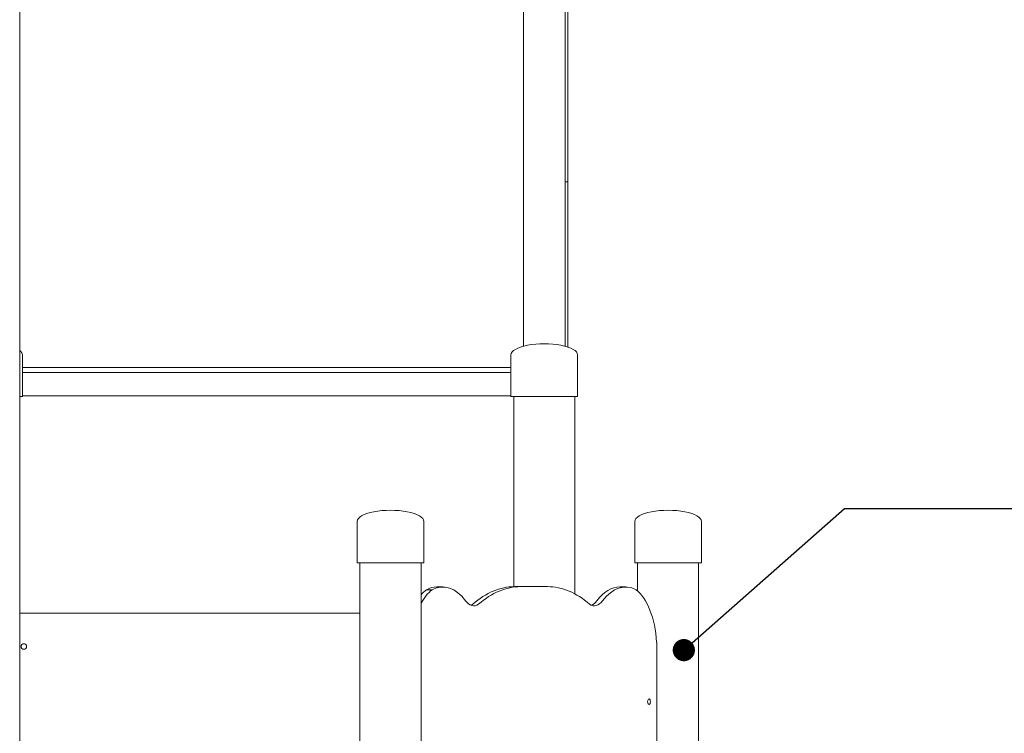
# Model space of a CAD drawing. Units: millimetres. Extents: x 23416 to 52108, y -86974 to -63771.
# Drawn here: x 46490 to 48264, y -84891 to -83605 of the extents above; entities that cross this region are included whole.
import ezdxf

# ---------------------------------------------------------------- set-up
doc = ezdxf.new("R2010")
doc.units = ezdxf.units.MM
doc.header["$LTSCALE"] = 0.5
doc.layers.add('DLINE', color=1, linetype='Continuous')
doc.layers.add('DLINE2', color=2, linetype='Continuous')
doc.styles.get("Standard").update_dxf_attribs({"font": 'Gulim.ttf'})
doc.dimstyles.new('PT_DIM 40', dxfattribs={"dimscale": 40, "dimtxt": 3, "dimasz": 1, "dimexe": 1, "dimexo": 1, "dimgap": 1, "dimtad": 1, "dimdec": 0, "dimrnd": 5, "dimzin": 0, "dimdsep": 46, "dimtxsty": 'Standard', "dimblk": 'D-DOT', "dimcen": 1, "dimclrd": 1, "dimclre": 1, "dimclrt": 7, "dimazin": 0, "dimtfac": 1.2, "dimtdec": 0, "dimtix": 1, "dimtmove": 2, "dimatfit": 3, "dimldrblk": 'DOT', "dimfxl": 2, "dimtolj": 1, "dimtzin": 0, "dimarcsym": 0})

# ---------------------------------------------------------------- blocks, each defined once
blk = doc.blocks.new('_DOT')
at = {"color": 0, "linetype": 'ByBlock'}
blk.add_line((-0.5, 0), (-1, 0), dxfattribs=at)
at = {"color": 0, "linetype": 'ByBlock', "const_width": 0.5}
blk.add_lwpolyline([(-0.25, 0, 1), (0.25, 0, 1)], format="xyb", close=True, dxfattribs=at)
blk = doc.blocks.new('D-DOT')
at = {"layer": 'DLINE'}
blk.add_line((-1.5, 0), (1.5, 0), dxfattribs=at)
at = {"layer": 'DLINE2', "const_width": 0.55}
blk.add_lwpolyline([(-0.275, 0, 1), (0.275, 0, 1)], format="xyb", close=True, dxfattribs=at)

msp = doc.modelspace()

# ---------------------------------------------------------------- linework, layer by layer
at = {"color": 0, "linetype": 'Continuous', "lineweight": 0}
for p, q in [((47472.8, -84193.9), (47472.8, -83277.6)), ((46490.3, -84991.7), (46490.3, -83284.5)), ((47397.8, -83278.1), (47397.8, -84193.8)), ((47477.8, -83422), (47477.8, -83897.4)), ((47472.8, -83897.4), (47477.8, -83897.4)), ((47477.8, -83897.4), (47477.8, -84195.5)), ((46495.1, -84284.5), (46495.1, -84209.5)), ((47375.1, -84284.5), (47375.1, -84209.5)), ((47495.1, -84284.5), (47495.1, -84209.5)), ((47375.1, -84232.3), (46495.1, -84232.3)), ((47375.1, -84241.2), (46495.1, -84241.2)), ((46490.3, -84284.5), (46495.1, -84284.5)), ((47375.1, -84283.2), (46495.1, -84283.2)), ((47375.1, -84284.5), (47495.1, -84284.5)), ((47380.1, -84627.1), (47380.1, -84284.5)), ((47490.1, -84640), (47490.1, -84284.5)), ((47098.2, -84584.5), (47098.2, -84509.5)), ((47218.2, -84584.5), (47218.2, -84509.5)), ((47598.2, -84584.5), (47598.2, -84509.5)), ((47718.2, -84584.5), (47718.2, -84509.5)), ((47098.2, -84584.5), (47218.2, -84584.5)), ((47103.2, -84987.5), (47103.2, -84584.5)), ((47213.2, -86740.4), (47213.2, -84584.5)), ((47598.2, -84584.5), (47718.2, -84584.5)), ((47603.2, -84634.9), (47603.2, -84584.5)), ((47713.2, -85488.2), (47713.2, -84584.5)), ((47222.8, -84632.6), (47233.2, -84632.6)), ((47241.8, -84627.7), (47252.2, -84627.7)), ((47381.9, -84627.1), (47392.3, -84627.1)), ((47392.3, -84627.1), (47440.9, -84627.1)), ((47430.7, -84627.1), (47441.1, -84627.1)), ((47571.1, -84627.7), (47581.5, -84627.7)), ((46490.3, -84675), (47103.2, -84675)), ((47637.6, -84727.1), (47637.6, -85447))]:
    msp.add_line(p, q, dxfattribs=at)
msp.add_circle((46497.8, -84735), 5, dxfattribs=at)
for centre, major_axis, ratio, start_param, end_param in [((47435.1, -84209.5), (60, 0), 0.333333, 0, 3.141593), ((46435.1, -84209.5), (60, 0), 0.333333, 0, 0.401403), ((47158.2, -84509.5), (60, 0), 0.333333, 0, 3.141593), ((47658.2, -84509.5), (60, 0), 0.333333, 0, 3.141593), ((47252.2, -84777), (0, 149.3), 0.500002, 5.697642, 6.539548), ((47581.5, -84777), (0, 149.3), 0.500002, 6.026822, 6.868728), ((47243.4, -84741.5), (0, -116.4), 0.500002, 3.503161, 3.688313), ((47253.8, -84741.5), (0, 116.4), 0.500002, 0.361568, 0.773175), ((47241.8, -84777), (0, 149.3), 0.500002, 0, 0.256363), ((47382.1, -85004.5), (0, 377.4), 0.500002, 0.00093, 0.413252), ((47392.5, -85004.5), (0, 377.4), 0.500002, 0.00093, 0.413252), ((47430.7, -85004.5), (0, 377.4), 0.500002, 0, 0.00093), ((47441.1, -85004.5), (0, 377.4), 0.500002, 5.869933, 6.284115), ((47571.1, -84777), (0, 149.3), 0.500002, 0, 0.585543), ((47579.8, -84741.5), (0, -116.4), 0.500002, 1.694962, 2.780024), ((47308.2, -84609.5), (0, -52.3), 0.500002, 5.682529, 6.616947), ((47297.8, -84609.5), (0, -52.3), 0.500002, 0.20018, 0.333761), ((47525.4, -84609.5), (0, -52.3), 0.500002, 5.949424, 6.883842), ((47515.1, -84609.5), (0, -52.3), 0.500002, 0.20018, 0.600657)]:
    msp.add_ellipse(centre, major_axis=major_axis, ratio=ratio, start_param=start_param, end_param=end_param, dxfattribs=at)
msp.add_ellipse((47623.8, -84834.5), major_axis=(0, -5), ratio=0.500002, dxfattribs=at)

# ---------------------------------------------------------------- leaders
msp.add_leader([(47686.5, -84741.5), (47975.8, -84486.3), (48327.4, -84486.3)], dimstyle='PT_DIM 40', override={"dimtad": 0})

doc.saveas('drawing.dxf')
